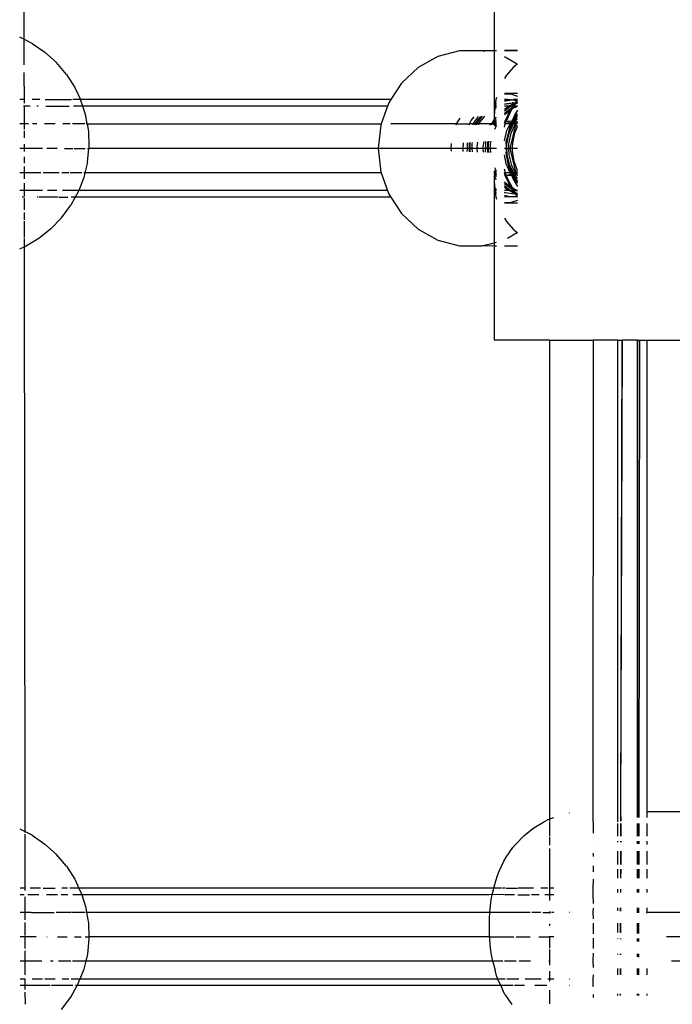
# Model space of a CAD drawing. Extents: x -3324 to 3324, y -5164 to 5164.
# Drawn here: x 974 to 1081, y 789 to 950 of the extents above; entities that cross this region are included whole.
import ezdxf

# ---------------------------------------------------------------- set-up
doc = ezdxf.new("R2010")
doc.units = 0
doc.layers.get('0').update_dxf_attribs({"linetype": 'CONTINUOUS'})

# ---------------------------------------------------------------- blocks, each defined once
blk = doc.blocks.new('005362')
for p, q in [((974.52, 1043.04), (974.63, 947.19)), ((1051.81, 960.78), (1051.81, 945.3)), ((974.63, 947.19), (973.94, 947.54)), ((974.63, 947.19), (974.64, 943)), ((976, 946.5), (974.63, 947.19)), ((976, 946.5), (978.09, 945.06)), ((978.09, 945.06), (979.97, 943.36)), ((1042.58, 944.37), (1039.34, 942.56)), ((1046.14, 945.3), (1042.58, 944.37)), ((1049.81, 945.3), (1046.14, 945.3)), ((1050.24, 945.18), (1049.81, 945.3)), ((1051.81, 945.3), (1049.81, 945.3)), ((1051.81, 945.3), (1051.81, 934.7)), ((1052.2, 945.3), (1051.81, 945.3)), ((1055.67, 945.35), (1053.51, 945.33)), ((1055.67, 945.3), (1053.51, 945.3)), ((1055.61, 943.12), (1053.51, 944.29)), ((981.61, 941.42), (979.97, 943.36)), ((1039.34, 942.56), (1036.6, 939.98)), ((1054.93, 942.56), (1053.83, 941.29)), ((1055.61, 943.12), (1054.93, 942.56)), ((1055.67, 943.16), (1055.61, 943.12)), ((1055.67, 943.08), (1055.61, 943.12)), ((974.64, 941.75), (974.65, 937.28)), ((981.61, 941.42), (982.98, 939.28)), ((1053.83, 941.29), (1053.51, 940.76)), ((982.98, 939.28), (983.91, 937.28)), ((1036.6, 939.98), (1034.84, 937.28)), ((1055.67, 938.27), (1053.51, 938.27)), ((1053.51, 938.23), (1054.68, 938.15)), ((1054.68, 938.15), (1055.67, 937.85)), ((974.65, 937.28), (973.95, 937.28)), ((974.65, 936.21), (974.54, 936.21)), ((974.65, 937.28), (974.65, 936.69)), ((974.76, 937.28), (974.65, 937.28)), ((974.65, 936.29), (974.65, 936.21)), ((975.68, 936.21), (974.65, 936.21)), ((974.65, 936.21), (974.65, 933.28)), ((976.05, 937.28), (975.99, 937.28)), ((977.22, 937.28), (976.1, 937.28)), ((976.99, 936.21), (976.78, 936.21)), ((978.13, 937.28), (982.42, 937.28)), ((978.23, 936.21), (982.05, 936.21)), ((983.91, 937.28), (982.68, 937.28)), ((984.29, 936.21), (982.75, 936.21)), ((984.05, 936.98), (983.91, 937.28)), ((1034.84, 937.28), (983.91, 937.28)), ((984.29, 936.21), (984.05, 936.98)), ((984.78, 934.63), (984.29, 936.21)), ((1034.31, 936.21), (984.29, 936.21)), ((1034.31, 936.21), (1033.26, 933.28)), ((1034.51, 936.78), (1034.31, 936.21)), ((1034.84, 937.28), (1034.51, 936.78)), ((1051.93, 936.03), (1051.92, 935.88)), ((1051.95, 936.21), (1051.93, 936.03)), ((1051.93, 936.03), (1052.2, 936.14)), ((1051.97, 936.45), (1051.95, 936.21)), ((1052.2, 936.21), (1051.95, 936.21)), ((1051.99, 936.59), (1051.97, 936.45)), ((1051.97, 936.45), (1052.2, 936.54)), ((1052, 936.78), (1051.99, 936.59)), ((1051.99, 936.59), (1052.2, 936.68)), ((1052.03, 936.9), (1052, 936.78)), ((1052.12, 937.28), (1052.03, 936.9)), ((1052.03, 936.9), (1052.2, 936.97)), ((1052.2, 937.61), (1052.12, 937.28)), ((1052.2, 937.28), (1052.12, 937.28)), ((1053.51, 937.2), (1054.02, 937.28)), ((1054.02, 937.28), (1053.51, 937.28)), ((1053.51, 937.09), (1054.44, 937.24)), ((1053.51, 937.04), (1054.66, 937.22)), ((1053.51, 936.59), (1054.77, 936.78)), ((1053.51, 936.54), (1054.96, 936.76)), ((1053.51, 935.45), (1054.53, 936.21)), ((1053.51, 935.69), (1054.2, 936.21)), ((1054.2, 936.21), (1053.51, 936.21)), ((1054.44, 937.24), (1054.02, 937.28)), ((1054.2, 936.21), (1054.34, 936.32)), ((1054.53, 936.21), (1054.2, 936.21)), ((1054.34, 936.32), (1055.3, 936.72)), ((1054.44, 937.24), (1054.69, 937.28)), ((1054.44, 937.24), (1054.66, 937.22)), ((1054.53, 936.21), (1054.68, 936.32)), ((1054.95, 936.21), (1054.53, 936.21)), ((1054.66, 937.22), (1054.9, 937.26)), ((1054.66, 937.22), (1055.61, 937.13)), ((1054.68, 936.32), (1055.18, 936.53)), ((1054.69, 937.28), (1054.9, 937.26)), ((1054.96, 936.76), (1054.77, 936.78)), ((1054.78, 935.96), (1054.95, 936.21)), ((1054.78, 935.96), (1055.01, 936.06)), ((1054.85, 935.84), (1055.67, 936.21)), ((1054.85, 935.84), (1055.01, 936.06)), ((1054.9, 937.26), (1055.02, 937.28)), ((1054.95, 936.21), (1055.18, 936.53)), ((1055.12, 936.21), (1054.95, 936.21)), ((1054.96, 936.76), (1055.1, 936.78)), ((1055.01, 936.06), (1055.36, 936.21)), ((1055.01, 936.06), (1055.12, 936.21)), ((1055.02, 937.28), (1055.67, 937.22)), ((1055.67, 937.28), (1055.02, 937.28)), ((1055.02, 937.28), (1055.67, 937.19)), ((1055.1, 936.78), (1055.3, 936.72)), ((1055.12, 936.21), (1055.41, 936.63)), ((1055.36, 936.21), (1055.12, 936.21)), ((1055.18, 936.53), (1055.3, 936.72)), ((1055.18, 936.53), (1055.41, 936.63)), ((1055.3, 936.72), (1055.34, 936.76)), ((1055.34, 936.76), (1055.61, 937.13)), ((1055.34, 936.76), (1055.38, 936.76)), ((1055.36, 936.21), (1055.67, 936.34)), ((1055.67, 936.21), (1055.36, 936.21)), ((1055.38, 936.76), (1055.55, 936.83)), ((1055.38, 936.76), (1055.47, 936.71)), ((1055.41, 936.63), (1055.47, 936.71)), ((1055.41, 936.63), (1055.57, 936.69)), ((1055.47, 936.71), (1055.55, 936.83)), ((1055.47, 936.71), (1055.57, 936.69)), ((1055.55, 936.83), (1055.67, 936.99)), ((1055.55, 936.83), (1055.67, 936.88)), ((1055.57, 936.69), (1055.67, 936.74)), ((1055.57, 936.69), (1055.67, 936.68)), ((1055.61, 937.13), (1055.67, 937.22)), ((1055.61, 937.13), (1055.67, 937.13)), ((984.8, 934.55), (984.78, 934.63)), ((985.01, 933.28), (984.8, 934.55)), ((1048.07, 933.86), (1048.55, 934.43)), ((1048.74, 933.86), (1049.27, 934.49)), ((1049.02, 933.41), (1049.93, 934.55)), ((1049.07, 933.86), (1049.63, 934.52)), ((1049.35, 933.41), (1050.29, 934.58)), ((1051.92, 935.88), (1051.81, 934.7)), ((1051.81, 934.7), (1051.83, 933.95)), ((1051.83, 933.95), (1052.2, 934.4)), ((1051.92, 935.88), (1052.2, 936)), ((1053.51, 935.08), (1054.51, 935.84)), ((1053.51, 934.82), (1054.46, 935.51)), ((1053.65, 933.73), (1054.46, 935.51)), ((1053.83, 933.77), (1054.63, 935.51)), ((1054.46, 935.51), (1054.52, 935.59)), ((1054.51, 935.84), (1054.78, 935.96)), ((1054.52, 935.59), (1054.78, 935.96)), ((1054.52, 935.59), (1054.85, 935.84)), ((1054.63, 935.51), (1054.85, 935.84)), ((1054.81, 933.91), (1055.67, 934.94)), ((1055.2, 934.83), (1054.81, 933.91)), ((1055.03, 933.95), (1055.67, 934.85)), ((1055.1, 933.86), (1055.67, 934.54)), ((1055.67, 935.53), (1055.2, 934.83)), ((974.65, 933.28), (973.95, 933.28)), ((974.65, 933.28), (974.65, 932.44)), ((975.39, 933.28), (974.65, 933.28)), ((976.78, 933.28), (976.03, 933.28)), ((979.77, 933.28), (978, 933.28)), ((982.2, 933.28), (981.01, 933.28)), ((984.63, 933.28), (982.6, 933.28)), ((985.01, 933.28), (984.86, 933.28)), ((985.01, 933.28), (985.22, 932.05)), ((985.01, 933.28), (1033.26, 933.28)), ((1033.21, 933.14), (1032.77, 929.28)), ((1033.26, 933.28), (1033.21, 933.14)), ((1045.67, 933.28), (1034.87, 933.28)), ((1045.59, 933.14), (1045.67, 933.28)), ((1045.67, 933.28), (1046.22, 934.23)), ((1045.67, 933.28), (1047.78, 933.28)), ((1047.71, 933.14), (1047.78, 933.28)), ((1047.78, 933.28), (1048.07, 933.86)), ((1048.45, 933.28), (1047.78, 933.28)), ((1048.38, 933.14), (1048.45, 933.28)), ((1048.45, 933.28), (1048.74, 933.86)), ((1048.78, 933.28), (1048.45, 933.28)), ((1048.71, 933.14), (1048.78, 933.28)), ((1048.78, 933.28), (1049.07, 933.86)), ((1048.96, 933.28), (1048.78, 933.28)), ((1048.89, 933.14), (1048.96, 933.28)), ((1048.96, 933.28), (1049.02, 933.41)), ((1049.29, 933.28), (1048.96, 933.28)), ((1049.23, 933.14), (1049.29, 933.28)), ((1049.29, 933.28), (1049.35, 933.41)), ((1051.42, 933.28), (1049.29, 933.28)), ((1051.12, 933.14), (1051.42, 933.28)), ((1051.39, 933.14), (1051.46, 933.28)), ((1051.42, 933.28), (1051.46, 933.28)), ((1051.46, 933.28), (1051.75, 933.86)), ((1051.46, 933.28), (1051.84, 933.48)), ((1051.79, 933.28), (1051.46, 933.28)), ((1051.72, 933.14), (1051.79, 933.28)), ((1051.75, 933.86), (1051.83, 933.95)), ((1051.79, 933.28), (1051.84, 933.38)), ((1051.84, 933.28), (1051.79, 933.28)), ((1051.83, 933.95), (1051.84, 933.48)), ((1051.84, 933.38), (1051.91, 933.52)), ((1051.84, 933.48), (1051.91, 933.52)), ((1051.84, 933.48), (1051.84, 933.38)), ((1051.84, 933.38), (1051.84, 933.28)), ((1051.84, 933.28), (1051.85, 933.14)), ((1051.97, 933.28), (1051.84, 933.28)), ((1051.86, 933.04), (1051.97, 933.28)), ((1051.86, 932.98), (1051.94, 933.05)), ((1051.91, 933.52), (1052.08, 933.86)), ((1051.91, 933.52), (1052.14, 933.63)), ((1051.92, 932.45), (1052.2, 933.05)), ((1051.94, 933.05), (1052.2, 933.18)), ((1051.97, 933.28), (1052.03, 933.41)), ((1052.2, 933.28), (1051.97, 933.28)), ((1052.03, 933.41), (1052.2, 933.62)), ((1052.08, 933.86), (1052.2, 934)), ((1052.14, 933.63), (1052.2, 933.62)), ((1053.65, 933.73), (1053.51, 933.76)), ((1053.51, 933.67), (1053.63, 933.68)), ((1053.51, 933.4), (1053.52, 933.46)), ((1053.51, 932.74), (1053.65, 933.28)), ((1053.65, 933.28), (1053.51, 933.28)), ((1053.52, 933.46), (1053.63, 933.68)), ((1053.63, 933.68), (1053.65, 933.73)), ((1053.63, 933.68), (1053.8, 933.7)), ((1053.65, 933.73), (1053.8, 933.7)), ((1053.65, 933.28), (1053.69, 933.46)), ((1054.47, 933.28), (1053.65, 933.28)), ((1053.69, 933.46), (1053.8, 933.7)), ((1053.8, 933.7), (1054.47, 933.78)), ((1053.8, 933.7), (1053.83, 933.77)), ((1053.8, 933.7), (1054.64, 933.51)), ((1053.93, 932.22), (1054.47, 933.28)), ((1054.28, 931.79), (1054.98, 933.28)), ((1054.33, 932.41), (1054.8, 933.28)), ((1054.33, 932.41), (1054.73, 933.28)), ((1054.35, 932.84), (1054.33, 932.41)), ((1054.54, 933.28), (1054.35, 932.84)), ((1054.44, 929.28), (1055.41, 933.09)), ((1054.47, 933.78), (1054.72, 933.72)), ((1054.47, 933.28), (1054.64, 933.51)), ((1054.54, 933.28), (1054.47, 933.28)), ((1054.64, 933.51), (1054.54, 933.28)), ((1054.73, 933.28), (1054.54, 933.28)), ((1054.62, 931.79), (1055.27, 933.17)), ((1054.72, 933.72), (1054.64, 933.51)), ((1054.64, 933.51), (1054.76, 933.48)), ((1054.72, 933.72), (1054.76, 933.86)), ((1054.72, 933.72), (1054.91, 933.68)), ((1054.73, 933.28), (1054.81, 933.46)), ((1054.8, 933.28), (1054.73, 933.28)), ((1054.76, 933.86), (1054.81, 933.91)), ((1054.76, 933.48), (1054.81, 933.46)), ((1054.8, 933.28), (1054.87, 933.42)), ((1054.98, 933.28), (1054.8, 933.28)), ((1054.81, 933.46), (1054.91, 933.68)), ((1054.81, 933.46), (1054.87, 933.42)), ((1054.87, 933.42), (1055, 933.66)), ((1054.87, 933.42), (1055.01, 933.33)), ((1054.91, 933.68), (1055.03, 933.95)), ((1054.91, 933.68), (1055, 933.66)), ((1054.98, 933.28), (1055.01, 933.33)), ((1055.09, 933.28), (1054.98, 933.28)), ((1055, 933.66), (1055.1, 933.86)), ((1055, 933.66), (1055.21, 933.61)), ((1055.01, 933.33), (1055.04, 933.41)), ((1055.01, 933.33), (1055.09, 933.28)), ((1055.04, 933.41), (1055.21, 933.61)), ((1055.32, 933.28), (1055.09, 933.28)), ((1055.09, 933.28), (1055.27, 933.17)), ((1055.21, 933.61), (1055.67, 934.19)), ((1055.21, 933.61), (1055.49, 933.55)), ((1055.23, 931.84), (1055.67, 932.88)), ((1055.27, 933.17), (1055.32, 933.28)), ((1055.27, 933.17), (1055.41, 933.09)), ((1055.32, 933.28), (1055.38, 933.41)), ((1055.45, 933.28), (1055.32, 933.28)), ((1055.38, 933.41), (1055.49, 933.55)), ((1055.41, 933.09), (1055.45, 933.28)), ((1055.41, 933.09), (1055.67, 932.93)), ((1055.45, 933.28), (1055.67, 933.51)), ((1055.67, 933.28), (1055.45, 933.28)), ((1055.49, 933.55), (1055.67, 933.77)), ((1055.49, 933.55), (1055.67, 933.51)), ((974.65, 932.14), (974.65, 930.99)), ((985.22, 932.05), (985.31, 929.52)), ((1053.51, 930.53), (1053.93, 932.22)), ((1053.91, 930.02), (1054.28, 931.79)), ((1053.92, 930.76), (1054.05, 931.27)), ((1054.05, 931.27), (1054.27, 932.22)), ((1054.25, 930.02), (1054.62, 931.79)), ((1054.27, 932.22), (1054.3, 932.28)), ((1054.3, 932.28), (1054.33, 932.41)), ((1054.92, 930.42), (1055.23, 931.84)), ((974.65, 929.95), (974.66, 929.28)), ((1044.77, 929.35), (1044.84, 930.05)), ((1046.76, 929.28), (1046.78, 930.17)), ((1047.43, 929.28), (1047.45, 930.21)), ((1047.76, 929.28), (1047.79, 930.23)), ((1047.89, 930.02), (1047.93, 930.24)), ((1047.9, 929.28), (1047.89, 930.02)), ((1048.22, 930.02), (1048.27, 930.26)), ((1048.24, 929.28), (1048.22, 930.02)), ((1049.01, 929.51), (1049.17, 930.32)), ((1050.02, 929.51), (1050.19, 930.38)), ((1050.44, 929.28), (1050.47, 930.4)), ((1050.78, 929.28), (1050.81, 930.42)), ((1050.9, 930.02), (1050.99, 930.44)), ((1050.92, 929.28), (1050.9, 930.02)), ((1051.23, 930.02), (1051.33, 930.46)), ((1051.25, 929.28), (1051.23, 930.02)), ((1053.82, 930.43), (1053.89, 930.72)), ((1053.83, 929.35), (1053.82, 930.43)), ((1053.83, 929.35), (1053.87, 929.97)), ((1053.87, 929.97), (1053.89, 930.72)), ((1053.92, 930.76), (1053.89, 930.72)), ((1053.93, 929.28), (1053.91, 930.02)), ((1054.26, 929.28), (1054.25, 930.02)), ((1054.86, 929.28), (1054.89, 930.31)), ((1054.89, 930.31), (1054.92, 930.42)), ((974.66, 929.28), (973.95, 929.28)), ((974.66, 929.28), (974.66, 928.74)), ((977.7, 929.28), (974.66, 929.28)), ((980.09, 929.28), (978.37, 929.28)), ((981.3, 929.28), (982.69, 929.28)), ((982.89, 929.28), (984.67, 929.28)), ((985.05, 926.99), (985.28, 929.28)), ((985.08, 929.28), (985.28, 929.28)), ((985.31, 929.52), (985.28, 929.28)), ((1032.77, 929.28), (985.28, 929.28)), ((1032.77, 929.28), (1033.21, 925.42)), ((1044.77, 929.28), (1032.77, 929.28)), ((1044.77, 929.28), (1044.77, 929.35)), ((1044.81, 928.84), (1044.77, 929.28)), ((1046.76, 929.28), (1044.77, 929.28)), ((1046.75, 928.77), (1046.76, 929.28)), ((1047.43, 929.28), (1046.76, 929.28)), ((1047.42, 928.74), (1047.43, 929.28)), ((1047.76, 929.28), (1047.43, 929.28)), ((1047.75, 928.73), (1047.76, 929.28)), ((1047.9, 929.28), (1047.76, 929.28)), ((1047.91, 928.73), (1047.9, 929.28)), ((1048.24, 929.28), (1047.9, 929.28)), ((1048.25, 928.71), (1048.24, 929.28)), ((1049.03, 929.28), (1048.24, 929.28)), ((1049.03, 929.28), (1049.01, 929.51)), ((1049.1, 928.68), (1049.03, 929.28)), ((1050.04, 929.28), (1049.03, 929.28)), ((1050.04, 929.28), (1050.02, 929.51)), ((1050.1, 928.65), (1050.04, 929.28)), ((1050.44, 929.28), (1050.04, 929.28)), ((1050.43, 928.63), (1050.44, 929.28)), ((1050.78, 929.28), (1050.44, 929.28)), ((1050.76, 928.62), (1050.78, 929.28)), ((1050.92, 929.28), (1050.78, 929.28)), ((1050.93, 928.61), (1050.92, 929.28)), ((1051.25, 929.28), (1050.92, 929.28)), ((1051.26, 928.6), (1051.25, 929.28)), ((1052.2, 929.28), (1051.25, 929.28)), ((1053.79, 929.28), (1053.51, 929.28)), ((1053.79, 926.75), (1053.51, 928.19)), ((1053.77, 928.57), (1053.83, 928.82)), ((1053.97, 927.59), (1053.77, 928.57)), ((1053.79, 929.28), (1053.83, 929.35)), ((1053.81, 929.05), (1053.79, 929.28)), ((1053.93, 929.28), (1053.79, 929.28)), ((1053.81, 929.05), (1053.83, 928.82)), ((1053.83, 928.82), (1053.82, 928.53)), ((1053.97, 927.59), (1053.82, 928.53)), ((1053.95, 928.21), (1053.93, 929.28)), ((1053.93, 929.28), (1054.26, 929.28)), ((1054.39, 926.47), (1053.95, 928.21)), ((1054.28, 928.21), (1054.26, 929.28)), ((1054.44, 929.28), (1054.26, 929.28)), ((1054.73, 926.47), (1054.28, 928.21)), ((1055.41, 925.44), (1054.44, 929.28)), ((1054.86, 929.28), (1054.44, 929.28)), ((1054.85, 928.74), (1054.86, 929.28)), ((1055.09, 927.2), (1054.85, 928.74)), ((1055.67, 929.28), (1054.86, 929.28)), ((974.66, 927.87), (974.66, 926.85)), ((985.05, 926.99), (984.64, 925.28)), ((1054.44, 925.28), (1053.79, 926.75)), ((1053.99, 927.41), (1053.97, 927.59)), ((1054, 927.35), (1053.99, 927.41)), ((1054, 927.35), (1054.03, 927.26)), ((1054.13, 926.75), (1054.03, 927.26)), ((1054.3, 926.36), (1054.03, 927.26)), ((1054.13, 926.75), (1054.16, 926.38)), ((1054.3, 926.36), (1054.13, 926.75)), ((1054.16, 926.38), (1054.56, 925.28)), ((1054.49, 925.72), (1054.3, 926.36)), ((1054.78, 925.28), (1054.3, 926.36)), ((1055.03, 925.26), (1054.39, 926.47)), ((1055.29, 925.38), (1054.73, 926.47)), ((1055.61, 925.73), (1055.09, 927.2)), ((974.66, 925.28), (973.95, 925.28)), ((974.66, 926.28), (974.66, 925.28)), ((974.66, 925.28), (974.66, 924.27)), ((977.39, 925.28), (974.66, 925.28)), ((980.42, 925.28), (977.81, 925.28)), ((982.01, 925.28), (980.84, 925.28)), ((984.14, 925.28), (982.2, 925.28)), ((984.64, 925.28), (984.46, 924.52)), ((984.64, 925.28), (984.49, 925.28)), ((1033.26, 925.28), (984.64, 925.28)), ((1033.21, 925.42), (1033.26, 925.28)), ((1033.26, 925.28), (1034.31, 922.35)), ((1051.86, 925.07), (1051.83, 924.66)), ((1051.85, 925.42), (1051.84, 925.28)), ((1052, 925.28), (1051.84, 925.28)), ((1051.84, 925.28), (1051.84, 925.11)), ((1051.86, 925.07), (1051.84, 925.11)), ((1052.2, 925.41), (1051.86, 925.61)), ((1052, 925.28), (1051.86, 925.55)), ((1052.2, 924.61), (1051.86, 925.07)), ((1052.15, 924.99), (1051.86, 925.07)), ((1052.2, 925.54), (1051.91, 926.1)), ((1052.2, 925.28), (1052, 925.28)), ((1052.15, 924.99), (1052, 925.28)), ((1052.2, 924.97), (1052.15, 924.99)), ((1052.2, 924.9), (1052.2, 924.97)), ((1053.68, 925.28), (1053.51, 925.84)), ((1053.63, 924.88), (1053.51, 925.28)), ((1053.68, 925.28), (1053.51, 925.28)), ((1053.63, 924.88), (1053.51, 924.9)), ((1053.63, 924.88), (1053.51, 924.84)), ((1053.66, 924.79), (1053.51, 924.79)), ((1053.66, 924.79), (1053.63, 924.88)), ((1053.81, 924.84), (1053.63, 924.88)), ((1053.74, 924.54), (1053.66, 924.79)), ((1053.83, 924.79), (1053.66, 924.79)), ((1054.44, 925.28), (1053.68, 925.28)), ((1053.81, 924.84), (1053.68, 925.28)), ((1054.35, 924.94), (1053.81, 924.84)), ((1054.04, 924.79), (1053.81, 924.84)), ((1053.83, 924.79), (1053.81, 924.84)), ((1054.04, 924.79), (1053.83, 924.79)), ((1053.9, 924.54), (1053.83, 924.79)), ((1054.72, 924.83), (1054.04, 924.79)), ((1054.56, 925.04), (1054.35, 924.94)), ((1054.54, 925.07), (1054.44, 925.28)), ((1054.56, 925.28), (1054.44, 925.28)), ((1054.57, 925.57), (1054.49, 925.72)), ((1054.56, 925.04), (1054.54, 925.07)), ((1054.56, 925.28), (1054.63, 925.07)), ((1054.78, 925.28), (1054.56, 925.28)), ((1054.63, 925.07), (1054.56, 925.04)), ((1054.7, 924.86), (1054.56, 925.04)), ((1054.78, 925.28), (1054.57, 925.57)), ((1054.83, 925.16), (1054.63, 925.07)), ((1054.63, 925.07), (1054.7, 924.86)), ((1054.7, 924.86), (1054.72, 924.83)), ((1054.93, 924.89), (1054.72, 924.83)), ((1054.72, 924.83), (1054.89, 924.34)), ((1055.62, 923.61), (1054.72, 924.83)), ((1054.83, 925.16), (1054.78, 925.28)), ((1055.03, 925.26), (1054.78, 925.28)), ((1055.03, 925.26), (1054.83, 925.16)), ((1054.87, 925.07), (1054.83, 925.16)), ((1055, 924.9), (1054.87, 925.07)), ((1054.93, 924.89), (1054.87, 925.07)), ((1055, 924.9), (1054.93, 924.89)), ((1055.27, 924.22), (1054.93, 924.89)), ((1055.67, 924), (1055, 924.9)), ((1055.22, 924.89), (1055, 924.9)), ((1055.08, 925.28), (1055.03, 925.26)), ((1055.22, 924.89), (1055.03, 925.26)), ((1055.29, 925.38), (1055.08, 925.28)), ((1055.35, 925.28), (1055.08, 925.28)), ((1055.36, 924.94), (1055.22, 924.89)), ((1055.67, 924.37), (1055.22, 924.89)), ((1055.41, 925.44), (1055.29, 925.38)), ((1055.35, 925.28), (1055.29, 925.38)), ((1055.45, 925.28), (1055.35, 925.28)), ((1055.49, 925), (1055.35, 925.28)), ((1055.49, 925), (1055.36, 924.94)), ((1055.56, 925.51), (1055.41, 925.44)), ((1055.45, 925.28), (1055.41, 925.44)), ((1055.67, 925.05), (1055.45, 925.28)), ((1055.67, 925.28), (1055.45, 925.28)), ((1055.67, 925.08), (1055.49, 925)), ((1055.55, 924.89), (1055.49, 925)), ((1055.67, 924.75), (1055.55, 924.89)), ((1055.67, 925.61), (1055.56, 925.51)), ((1055.67, 925.64), (1055.61, 925.73)), ((974.66, 923.56), (974.66, 922.35)), ((984.46, 924.52), (983.63, 922.35)), ((1051.83, 924.66), (1051.81, 923.86)), ((1051.81, 923.86), (1051.81, 913.79)), ((1051.81, 923.86), (1051.92, 922.7)), ((1052.2, 924.17), (1051.83, 924.66)), ((1053.7, 923.56), (1053.51, 923.77)), ((1054.74, 922.6), (1053.51, 923.46)), ((1054.32, 922.46), (1053.51, 923.14)), ((1054.55, 922.96), (1053.7, 923.56)), ((1054.55, 922.96), (1053.74, 924.54)), ((1054.81, 922.78), (1053.9, 924.54)), ((1054.89, 924.34), (1055.67, 923.02)), ((1055.27, 924.22), (1055.67, 923.71)), ((1055.67, 923.58), (1055.62, 923.61)), ((974.66, 922.35), (973.95, 922.35)), ((974.66, 922.35), (974.66, 921.4)), ((977.7, 922.35), (974.66, 922.35)), ((980.02, 922.35), (978.53, 922.35)), ((982.94, 922.35), (980.95, 922.35)), ((983.63, 922.35), (982.97, 922.35)), ((983.55, 922.15), (983.07, 921.28)), ((983.63, 922.35), (983.55, 922.15)), ((1034.31, 922.35), (983.63, 922.35)), ((1034.31, 922.35), (1034.51, 921.78)), ((1034.51, 921.78), (1034.84, 921.28)), ((1052.11, 922.57), (1051.92, 922.7)), ((1051.92, 922.7), (1051.94, 922.5)), ((1052.2, 922.41), (1051.94, 922.5)), ((1051.94, 922.5), (1051.95, 922.35)), ((1052.2, 922.35), (1051.95, 922.35)), ((1051.95, 922.35), (1051.97, 922.14)), ((1052.2, 922.03), (1051.97, 922.14)), ((1051.97, 922.14), (1051.99, 921.97)), ((1052.2, 921.86), (1051.99, 921.97)), ((1051.99, 921.97), (1052, 921.78)), ((1052, 921.78), (1052.03, 921.65)), ((1052.2, 921.62), (1052.03, 921.65)), ((1052.03, 921.65), (1052.12, 921.28)), ((1052.2, 922.53), (1052.11, 922.57)), ((1053.99, 922.46), (1053.51, 922.86)), ((1054.21, 922.35), (1053.51, 922.35)), ((1053.71, 921.96), (1053.51, 922.04)), ((1053.71, 921.96), (1053.51, 921.95)), ((1054.48, 921.34), (1053.51, 921.55)), ((1054.19, 921.33), (1053.51, 921.48)), ((1055.07, 921.78), (1053.71, 921.96)), ((1054.21, 922.35), (1053.99, 922.46)), ((1054.55, 922.35), (1054.21, 922.35)), ((1055.3, 921.82), (1054.21, 922.35)), ((1054.55, 922.35), (1054.32, 922.46)), ((1054.81, 922.78), (1054.55, 922.96)), ((1054.74, 922.6), (1054.55, 922.96)), ((1054.92, 922.35), (1054.55, 922.35)), ((1055.15, 922.06), (1054.55, 922.35)), ((1054.79, 922.57), (1054.74, 922.6)), ((1054.77, 922.54), (1054.74, 922.6)), ((1054.92, 922.35), (1054.77, 922.54)), ((1054.94, 922.54), (1054.79, 922.57)), ((1054.94, 922.54), (1054.81, 922.78)), ((1055.12, 922.57), (1054.81, 922.78)), ((1055.08, 922.35), (1054.92, 922.35)), ((1055.15, 922.06), (1054.92, 922.35)), ((1054.97, 922.5), (1054.94, 922.54)), ((1055.35, 922.35), (1054.97, 922.5)), ((1055.08, 922.35), (1054.97, 922.5)), ((1055.3, 921.82), (1055.07, 921.78)), ((1055.35, 922.35), (1055.08, 922.35)), ((1055.42, 921.92), (1055.08, 922.35)), ((1055.67, 922.35), (1055.12, 922.57)), ((1055.42, 921.92), (1055.15, 922.06)), ((1055.33, 921.82), (1055.15, 922.06)), ((1055.37, 921.78), (1055.3, 921.82)), ((1055.33, 921.82), (1055.3, 921.82)), ((1055.48, 921.84), (1055.33, 921.82)), ((1055.37, 921.78), (1055.33, 921.82)), ((1055.67, 922.23), (1055.35, 922.35)), ((1055.67, 922.35), (1055.35, 922.35)), ((1055.41, 921.78), (1055.37, 921.78)), ((1055.52, 921.79), (1055.41, 921.78)), ((1055.57, 921.68), (1055.41, 921.78)), ((1055.62, 921.44), (1055.41, 921.78)), ((1055.56, 921.86), (1055.42, 921.92)), ((1055.48, 921.84), (1055.42, 921.92)), ((1055.56, 921.86), (1055.48, 921.84)), ((1055.52, 921.79), (1055.48, 921.84)), ((1055.67, 921.8), (1055.52, 921.79)), ((1055.57, 921.68), (1055.52, 921.79)), ((1055.67, 921.87), (1055.56, 921.86)), ((1055.67, 921.8), (1055.56, 921.86)), ((1055.67, 921.66), (1055.57, 921.68)), ((1055.67, 921.6), (1055.67, 921.66)), ((974.55, 921.28), (974.34, 921.28)), ((974.66, 921.17), (974.67, 919.17)), ((976.91, 921.28), (976.81, 921.28)), ((980.21, 921.28), (977.07, 921.28)), ((980.36, 921.28), (981.83, 921.28)), ((980.83, 917.88), (982.33, 919.93)), ((983.07, 921.28), (982.33, 919.93)), ((983.07, 921.28), (982.38, 921.28)), ((1034.84, 921.28), (983.07, 921.28)), ((1034.84, 921.28), (1036.6, 918.58)), ((1052.2, 921.28), (1052.12, 921.28)), ((1052.12, 921.28), (1052.2, 920.95)), ((1053.61, 921.31), (1053.51, 921.33)), ((1053.61, 921.31), (1053.51, 921.28)), ((1054.56, 920.39), (1053.51, 920.34)), ((1055.67, 920.29), (1053.51, 920.3)), ((1054.19, 921.33), (1053.61, 921.31)), ((1054.28, 921.31), (1054.19, 921.33)), ((1054.48, 921.34), (1054.28, 921.31)), ((1054.61, 921.31), (1054.48, 921.34)), ((1055.67, 920.71), (1054.56, 920.39)), ((1055.36, 921.37), (1054.61, 921.31)), ((1055.67, 921.31), (1054.61, 921.31)), ((1055.67, 921.28), (1054.61, 921.31)), ((1055.62, 921.44), (1055.36, 921.37)), ((1055.67, 921.34), (1055.36, 921.37)), ((1055.67, 921.46), (1055.62, 921.44)), ((1055.67, 921.39), (1055.62, 921.44)), ((974.67, 918.76), (974.67, 917.55)), ((1036.6, 918.58), (1039.34, 916)), ((974.67, 917.31), (974.67, 914.64)), ((980.83, 917.88), (979.06, 916.06)), ((1053.51, 917.8), (1053.83, 917.27)), ((1053.83, 917.27), (1054.93, 916)), ((979.06, 916.06), (977.07, 914.49)), ((1039.34, 916), (1042.58, 914.2)), ((1054, 914.55), (1055.61, 915.44)), ((1054.93, 916), (1055.61, 915.44)), ((1055.61, 915.44), (1055.67, 915.48)), ((1055.61, 915.44), (1055.67, 915.4)), ((974.67, 914.5), (974.67, 913.1)), ((977.07, 914.49), (974.89, 913.19)), ((1042.58, 914.2), (1046.14, 913.26)), ((1049.81, 913.26), (1051.81, 913.79)), ((1051.81, 913.79), (1052.2, 913.89)), ((1051.81, 913.79), (1051.81, 913.22)), ((973.96, 912.8), (974.67, 913.1)), ((974.67, 913.1), (974.89, 913.19)), ((974.67, 913.1), (974.78, 817.11)), ((1046.14, 913.26), (1049.81, 913.26)), ((1051.81, 913.22), (1049.81, 913.26)), ((1051.81, 913.22), (1051.81, 897.78)), ((1052.2, 913.22), (1051.81, 913.22)), ((1055.67, 913.2), (1053.51, 913.21)), ((1060.96, 897.78), (1051.81, 897.78)), ((1060.96, 819.17), (1060.96, 897.78)), ((1060.96, 897.78), (1068.06, 897.78)), ((1068.06, 897.78), (1068.02, 820.41)), ((1072.12, 897.78), (1068.06, 897.78)), ((1072.1, 818.7), (1072.12, 897.78)), ((1072.12, 897.78), (1072.86, 897.78)), ((1072.64, 820.41), (1072.86, 897.78)), ((1072.64, 820.41), (1072.9, 897.78)), ((1072.86, 897.78), (1072.9, 897.78)), ((1075.35, 897.78), (1072.9, 897.78)), ((1075.34, 819.4), (1075.35, 897.78)), ((1075.35, 897.78), (1075.7, 897.78)), ((1075.59, 819.4), (1075.7, 897.78)), ((1075.62, 819.4), (1075.73, 897.78)), ((1075.7, 897.78), (1075.73, 897.78)), ((1075.73, 897.78), (1076.86, 897.78)), ((1076.86, 897.78), (1076.86, 820.41)), ((1076.86, 897.78), (1084.31, 897.78)), ((1064.16, 820.15), (1064.2, 820.16)), ((1068.02, 820.41), (1068.06, 820.41)), ((1068.02, 820.41), (1068.06, 816.87)), ((1072.63, 818.82), (1072.64, 820.41)), ((1072.64, 820.41), (1072.68, 820.41)), ((1072.67, 818.82), (1072.64, 820.41)), ((1076.86, 820.41), (1076.86, 819.4)), ((1076.86, 820.41), (1086.71, 820.41)), ((1058.34, 817.74), (1060.11, 818.74)), ((1060.11, 818.74), (1060.69, 819.06)), ((1060.69, 819.06), (1060.96, 819.17)), ((1060.96, 819.17), (1061.6, 819.41)), ((1060.96, 818.89), (1060.96, 819.17)), ((1060.96, 816.38), (1060.96, 818.74)), ((1072.11, 816.36), (1072.11, 818.41)), ((1072.63, 816.36), (1072.63, 818.41)), ((1072.66, 816.36), (1072.67, 818.41)), ((1075.34, 816.36), (1075.34, 818.41)), ((1075.58, 816.36), (1075.59, 818.41)), ((1075.61, 816.36), (1075.62, 818.41)), ((1076.86, 818.41), (1076.86, 816.36)), ((974.78, 817.11), (974.01, 817.5)), ((974.78, 817.11), (974.78, 816.94)), ((976, 816.5), (974.78, 817.11)), ((974.78, 816.66), (974.79, 807.81)), ((976, 816.5), (978.09, 815.06)), ((1055.35, 815), (1056.74, 816.48)), ((1056.74, 816.48), (1058.34, 817.74)), ((978.09, 815.06), (979.97, 813.36)), ((1054.91, 814.51), (1055.35, 815)), ((1060.96, 814.85), (1060.96, 816.25)), ((1068.06, 815.43), (1068.06, 815.4)), ((1072.11, 815.38), (1072.11, 815.55)), ((1072.62, 815.34), (1072.62, 815.55)), ((1072.66, 815.34), (1072.66, 815.55)), ((1075.34, 815.11), (1075.34, 815.55)), ((1075.58, 815.09), (1075.58, 815.55)), ((1075.61, 815.09), (1075.61, 815.55)), ((1076.86, 815.55), (1076.86, 814.98)), ((981.61, 811.42), (979.97, 813.36)), ((1053.81, 812.89), (1054.91, 814.51)), ((1060.96, 807.81), (1060.96, 814.3)), ((1068.06, 813.56), (1068.06, 813.02)), ((1072.11, 811.68), (1072.11, 813.89)), ((1072.61, 811.68), (1072.62, 813.89)), ((1072.65, 811.68), (1072.66, 813.89)), ((1075.34, 811.68), (1075.34, 813.89)), ((1075.58, 811.68), (1075.58, 813.89)), ((1075.61, 811.68), (1075.61, 813.89)), ((1076.86, 813.89), (1076.86, 811.68)), ((1052.65, 810.59), (1053.44, 812.26)), ((1053.44, 812.26), (1053.81, 812.89)), ((981.61, 811.42), (982.98, 809.28)), ((1052.36, 809.89), (1052.65, 810.59)), ((1068.06, 811.5), (1068.06, 810.5)), ((1072.11, 809.45), (1072.11, 810.94)), ((1072.6, 809.45), (1072.61, 810.94)), ((1072.64, 809.45), (1072.65, 810.94)), ((1075.34, 809.45), (1075.34, 810.94)), ((1075.58, 809.45), (1075.58, 810.94)), ((1075.61, 809.45), (1075.61, 810.94)), ((1076.86, 810.94), (1076.86, 809.45)), ((982.98, 809.28), (983.66, 807.81)), ((1051.77, 807.81), (1052.1, 809.04)), ((1052.1, 809.04), (1052.36, 809.89)), ((1068.06, 809.29), (1068.02, 807.81)), ((974.79, 807.81), (974.01, 807.81)), ((974.66, 806.73), (974.02, 806.73)), ((974.87, 807.81), (974.79, 807.81)), ((974.79, 807.81), (974.8, 807.44)), ((977.1, 806.73), (975.25, 806.73)), ((977.33, 807.81), (975.67, 807.81)), ((977.79, 807.81), (979.76, 807.81)), ((978.42, 806.73), (978.33, 806.73)), ((980.13, 806.73), (978.47, 806.73)), ((981.82, 806.73), (980.74, 806.73)), ((981.8, 807.81), (980.85, 807.81)), ((983.66, 807.81), (982.17, 807.81)), ((984.12, 806.73), (982.67, 806.73)), ((983.66, 807.81), (984.05, 806.98)), ((1051.77, 807.81), (983.66, 807.81)), ((984.05, 806.98), (984.12, 806.73)), ((984.12, 806.73), (984.78, 804.63)), ((1051.03, 806.73), (984.12, 806.73)), ((1051.52, 806.76), (1051.03, 806.73)), ((1051.35, 805.88), (1051.52, 806.76)), ((1051.52, 806.76), (1051.71, 807.55)), ((1053.4, 806.73), (1051.52, 806.76)), ((1051.71, 807.55), (1051.77, 807.81)), ((1053.03, 807.81), (1051.77, 807.81)), ((1053.64, 807.81), (1053.22, 807.81)), ((1055.16, 806.73), (1053.54, 806.73)), ((1053.78, 807.81), (1055.63, 807.81)), ((1055.7, 806.73), (1057.63, 806.73)), ((1058.27, 807.81), (1055.78, 807.81)), ((1059.2, 806.73), (1057.93, 806.73)), ((1060.65, 807.81), (1059.49, 807.81)), ((1060.96, 806.73), (1060.13, 806.73)), ((1060.96, 807.81), (1060.88, 807.81)), ((1061.6, 807.81), (1060.96, 807.81)), ((1060.96, 806.73), (1060.96, 807.81)), ((1061.6, 806.73), (1060.96, 806.73)), ((1060.96, 805.77), (1060.96, 806.73)), ((1068.06, 807.81), (1068.02, 807.81)), ((1068.02, 807.81), (1068.02, 806.73)), ((1068.06, 806.73), (1068.02, 806.73)), ((1068.02, 806.73), (1068.06, 805.32)), ((1072.11, 807.08), (1072.11, 807.66)), ((1072.6, 807.08), (1072.6, 807.66)), ((1072.64, 807.08), (1072.64, 807.66)), ((1075.34, 807.08), (1075.34, 807.66)), ((1075.57, 807.08), (1075.57, 807.66)), ((1075.6, 807.08), (1075.6, 807.66)), ((1076.86, 807.66), (1076.86, 807.08)), ((974.8, 806.4), (974.8, 803.81)), ((1051.22, 804.92), (1051.35, 805.88)), ((974.8, 803.81), (974.02, 803.81)), ((975.84, 803.81), (974.8, 803.81)), ((974.8, 803.81), (974.8, 802.61)), ((975.87, 803.81), (979.62, 803.81)), ((982.4, 803.81), (979.93, 803.81)), ((984.64, 803.81), (982.52, 803.81)), ((984.92, 803.81), (984.77, 803.81)), ((984.78, 804.63), (984.8, 804.55)), ((984.8, 804.55), (984.92, 803.81)), ((984.92, 803.81), (985.22, 802.05)), ((1051.12, 803.81), (984.92, 803.81)), ((1051.06, 802.82), (1051.12, 803.81)), ((1051.12, 803.81), (1051.13, 803.89)), ((1057.73, 803.81), (1051.12, 803.81)), ((1051.13, 803.89), (1051.22, 804.92)), ((1059.46, 803.81), (1058.01, 803.81)), ((1059.8, 803.81), (1060.96, 803.81)), ((1060.96, 803.81), (1060.96, 803.97)), ((1061.08, 803.81), (1060.96, 803.81)), ((1060.96, 803.67), (1060.96, 803.81)), ((1061.6, 803.81), (1061.26, 803.81)), ((1064.2, 803.81), (1064.16, 803.81)), ((1068.06, 804.54), (1068.02, 803.81)), ((1068.06, 803.81), (1068.02, 803.81)), ((1068.02, 803.81), (1068.06, 802.77)), ((1072.11, 804.11), (1072.11, 804.61)), ((1072.59, 804.06), (1072.59, 804.61)), ((1072.63, 804.05), (1072.63, 804.61)), ((1075.34, 803.76), (1075.34, 804.61)), ((1075.57, 803.74), (1075.57, 804.61)), ((1075.6, 803.74), (1075.6, 804.61)), ((1076.86, 804.61), (1076.86, 803.81)), ((1076.86, 803.71), (1076.86, 803.81)), ((1225.12, 803.81), (1076.86, 803.81)), ((974.8, 802.17), (974.8, 800.05)), ((985.22, 802.05), (985.3, 799.81)), ((1051.04, 801.73), (1051.06, 802.82)), ((1060.96, 801.62), (1060.96, 801.96)), ((1068.06, 802.07), (1068.06, 800.3)), ((1072.11, 800.53), (1072.11, 802.09)), ((1072.58, 800.51), (1072.58, 802.09)), ((1072.62, 800.5), (1072.62, 802.09)), ((1075.34, 800.36), (1075.34, 802.09)), ((1075.56, 800.35), (1075.56, 802.09)), ((1075.59, 800.35), (1075.6, 802.09)), ((1051.04, 800.63), (1051.04, 801.73)), ((1051.08, 799.81), (1051.04, 800.63)), ((974.8, 799.81), (974.02, 799.81)), ((974.8, 799.87), (974.8, 799.81)), ((976.63, 799.81), (974.8, 799.81)), ((974.8, 799.81), (974.81, 797.92)), ((978.42, 799.81), (978.47, 799.81)), ((980.13, 799.81), (981.74, 799.81)), ((982.92, 799.81), (984.02, 799.81)), ((984.69, 799.81), (985.3, 799.81)), ((985.31, 799.52), (985.05, 796.99)), ((985.3, 799.81), (985.31, 799.52)), ((1051.08, 799.81), (985.3, 799.81)), ((1051.09, 799.55), (1051.08, 799.81)), ((1051.08, 799.81), (1055.07, 799.81)), ((1051.17, 798.5), (1051.09, 799.55)), ((1055.43, 799.81), (1057.76, 799.81)), ((1059.14, 799.81), (1060.96, 799.81)), ((1060.96, 799.81), (1060.96, 799.95)), ((1061.6, 799.81), (1060.96, 799.81)), ((1060.96, 797.94), (1060.96, 799.81)), ((1068.06, 799.6), (1068.06, 797.93)), ((1072.11, 799.5), (1072.11, 799.55)), ((1072.58, 799.44), (1072.58, 799.55)), ((1072.61, 799.43), (1072.61, 799.55)), ((1075.34, 799.08), (1075.34, 799.55)), ((1075.56, 799.05), (1075.56, 799.55)), ((1075.59, 799.05), (1075.59, 799.55)), ((1224.08, 799.81), (1080.13, 799.81)), ((974.81, 797.52), (974.81, 795.81)), ((985.05, 796.99), (984.77, 795.81)), ((1051.29, 797.5), (1051.17, 798.5)), ((1051.43, 796.57), (1051.29, 797.5)), ((1060.96, 795.97), (1060.96, 797.73)), ((1068.06, 797.16), (1068.02, 795.81)), ((1072.11, 796.91), (1072.11, 797.05)), ((1072.57, 796.86), (1072.57, 797.05)), ((1072.61, 796.85), (1072.61, 797.05)), ((1075.34, 796.52), (1075.34, 797.05)), ((1075.56, 796.49), (1075.56, 797.05)), ((1075.59, 796.49), (1075.59, 797.05)), ((974.81, 795.81), (974.02, 795.81)), ((975.58, 795.81), (974.81, 795.81)), ((974.81, 795.81), (974.81, 794.73)), ((977.59, 795.81), (975.68, 795.81)), ((979.42, 795.81), (978.97, 795.81)), ((982.33, 795.81), (980.32, 795.81)), ((984.69, 795.81), (982.63, 795.81)), ((984.77, 795.81), (984.46, 794.52)), ((1051.59, 795.81), (984.77, 795.81)), ((1051.59, 795.81), (1051.43, 796.57)), ((1051.61, 795.74), (1051.59, 795.81)), ((1053.23, 795.81), (1051.59, 795.81)), ((1051.61, 795.74), (1051.97, 794.34)), ((1055.44, 795.81), (1053.55, 795.81)), ((1057.79, 795.81), (1055.91, 795.81)), ((1060.96, 795.81), (1060.81, 795.81)), ((1060.96, 795.81), (1060.96, 795.89)), ((1061.03, 795.81), (1060.96, 795.81)), ((1060.96, 795.18), (1060.96, 795.81)), ((1068.06, 795.81), (1068.02, 795.81)), ((1068.02, 795.81), (1068.06, 794.78)), ((1225.12, 795.81), (1080.96, 795.81)), ((974.81, 794.66), (974.81, 793.57)), ((984.46, 794.52), (983.83, 792.88)), ((1052.23, 793.42), (1051.97, 794.34)), ((1060.96, 792.88), (1060.96, 794.16)), ((1072.11, 793.58), (1072.11, 794.62)), ((1072.56, 793.58), (1072.56, 794.62)), ((1072.6, 793.58), (1072.6, 794.62)), ((1075.34, 793.58), (1075.34, 794.62)), ((1075.55, 793.58), (1075.55, 794.62)), ((1075.58, 793.58), (1075.59, 794.62)), ((1076.86, 794.62), (1076.86, 793.58)), ((974.81, 792.88), (974.02, 792.88)), ((974.81, 792.97), (974.81, 792.88)), ((974.92, 792.88), (974.81, 792.88)), ((974.81, 792.88), (974.81, 791.81)), ((977.71, 792.88), (975.97, 792.88)), ((979.78, 792.88), (978.06, 792.88)), ((981.99, 792.88), (980.92, 792.88)), ((983.83, 792.88), (982.38, 792.88)), ((983.36, 791.81), (983.55, 792.15)), ((983.55, 792.15), (983.83, 792.88)), ((1052.42, 792.88), (983.83, 792.88)), ((1052.42, 792.88), (1052.23, 793.42)), ((1052.51, 792.65), (1052.42, 792.88)), ((1053.62, 792.88), (1052.42, 792.88)), ((1052.51, 792.65), (1052.9, 791.81)), ((1055.85, 792.88), (1053.9, 792.88)), ((1059.54, 792.88), (1056.91, 792.88)), ((1060.96, 792.88), (1060.65, 792.88)), ((1061.6, 792.88), (1060.96, 792.88)), ((1060.96, 792.56), (1060.96, 792.88)), ((1064.2, 792.88), (1064.16, 792.88)), ((1068.06, 793.6), (1068.02, 792.88)), ((1068.06, 792.88), (1068.02, 792.88)), ((1068.02, 792.88), (1068.02, 791.81)), ((974.81, 791.81), (974.02, 791.81)), ((974.81, 791.81), (974.81, 791.18)), ((978.92, 791.81), (974.81, 791.81)), ((974.81, 790.75), (974.82, 788.76)), ((982.67, 791.81), (979.17, 791.81)), ((982.33, 789.93), (983.36, 791.81)), ((983.36, 791.81), (983.08, 791.81)), ((1052.9, 791.81), (983.36, 791.81)), ((1052.9, 791.81), (1053.26, 791.03)), ((1054.33, 791.81), (1052.9, 791.81)), ((1053.62, 790.31), (1053.26, 791.03)), ((1054.95, 791.81), (1054.37, 791.81)), ((1056.82, 791.81), (1055.14, 791.81)), ((1060.45, 791.81), (1058.49, 791.81)), ((1060.96, 788.82), (1060.96, 791.05)), ((1064.2, 791.81), (1064.16, 791.81)), ((1068.06, 791.81), (1068.02, 791.81)), ((1068.02, 791.81), (1068.06, 791.65)), ((980.83, 787.88), (982.33, 789.93)), ((1053.62, 790.31), (1054.7, 788.73)), ((1068.06, 790.36), (1068.06, 789.86)), ((1072.11, 790.18), (1072.11, 790.44)), ((1072.55, 790.18), (1072.55, 790.44)), ((1072.59, 790.18), (1072.59, 790.44)), ((1075.34, 790.18), (1075.34, 790.44)), ((1075.55, 790.18), (1075.55, 790.44)), ((1075.58, 790.18), (1075.58, 790.44)), ((1076.86, 790.44), (1076.86, 790.18))]:
    blk.add_line(p, q)

msp = doc.modelspace()

# ---------------------------------------------------------------- block references
at = {"ltscale": 100}
msp.add_blockref('005362', (0, 0), dxfattribs=at)

doc.saveas('drawing.dxf')
